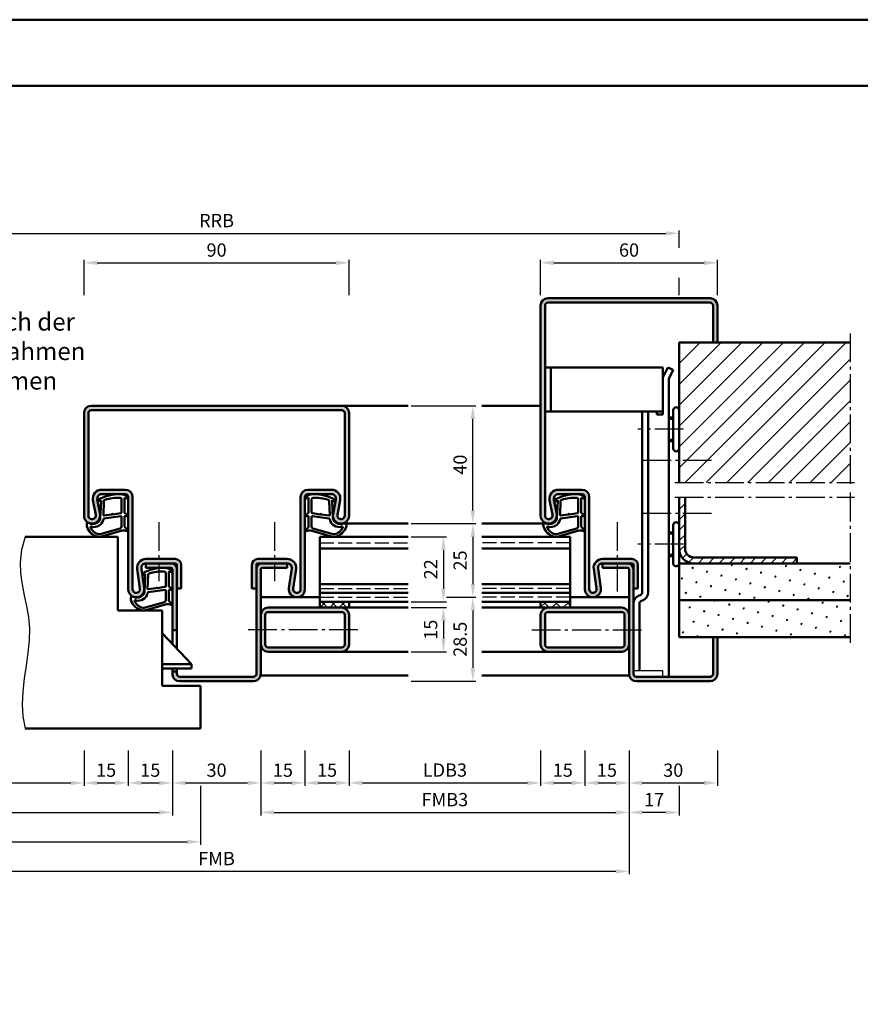
# Model space of a CAD drawing. Units: millimetres. Extents: x 0 to 7560, y -26 to 668.
# Drawn here: x 4010 to 4296, y 334 to 668 of the extents above; entities that cross this region are included whole.
import ezdxf

# ---------------------------------------------------------------- set-up
doc = ezdxf.new("R2010")
doc.units = ezdxf.units.MM
doc.linetypes.add('AM_DIN_F_W050', pattern=[6.25, 4.75, -1.5])
doc.linetypes.add('AM_DIN_G_W050', pattern=[13.75, 9.75, -1.5, 1, -1.5])
for name, color, linetype, lineweight in [('AM_0', 7, 'Continuous', 50), ('AM_1', 14, 'Continuous', 50), ('AM_3', 6, 'AM_DIN_F_W050', 25), ('AM_4', 3, 'Continuous', 25), ('AM_5', 3, 'Continuous', 25), ('AM_6', 2, 'Continuous', 35), ('AM_7', 4, 'AM_DIN_G_W050', 25), ('AM_8', 1, 'Continuous', 25), ('AM_BOR', 7, 'Continuous', 50)]:
    doc.layers.add(name, color=color, linetype=linetype, lineweight=lineweight)
doc.layers.add('AM_12', color=7, linetype='Continuous', lineweight=50, plot=False)
doc.styles.get("Standard").update_dxf_attribs({"font": 'ISOCP.SHX'})
doc.dimstyles.new('AM_DIN$0', dxfattribs={"dimtxt": 4.5, "dimasz": 4.5, "dimexe": 1, "dimexo": 1, "dimgap": 1.5, "dimtad": 1, "dimdsep": 46, "dimtxsty": 'Standard', "dimcen": 0, "dimclrd": 256, "dimclre": 256, "dimclrt": 2, "dimazin": 2, "dimtp": 0.1, "dimtm": 0.1, "dimtfac": 0.71, "dimtmove": 0, "dimatfit": 3, "dimfxl": 0, "dimlwd": -1, "dimlwe": -1, "dimarcsym": 0})
pattern_1 = [(45, (-119.0536, 1020.9957), (-1.3148007, 4.906903), [0.635, -4.445]), (135, (-118.829, 1021.2202), (-4.9069032, 1.3148007), [0.3175, -8.481318]), (135, (-118.773, 1021.2763), (-4.9069032, 1.3148007), [0.254, -8.544818]), (135, (-118.8852, 1021.164), (-4.9069032, 1.3148007), [0.254, -8.544818]), (105, (-118.717, 1021.3324), (-4.906903, 1.3148008), [0.2032, -4.8768]), (165, (-118.9414, 1021.108), (-3.5921024, -3.5921024), [0.2032, -4.8768])]

# ---------------------------------------------------------------- blocks, each defined once
blk = doc.blocks.new('*D27')
at = {"layer": 'AM_5', "linetype": 'ByBlock'}
for p, q in [((4032, 574.75), (4032, 586.75)), ((4036.5, 585.75), (4117.5, 585.75)), ((4122, 574.75), (4122, 586.75))]:
    blk.add_line(p, q, dxfattribs=at)
at = {"layer": 'AM_5'}
for points in [[(4036.5, 586.5), (4036.5, 585), (4032, 585.75)], [(4117.5, 586.5), (4117.5, 585), (4122, 585.75)]]:
    blk.add_solid(points, dxfattribs=at)
at = {"layer": 'Defpoints', "color": 0}
for p in [(4122, 585.75), (4032, 573.75), (4122, 573.75)]:
    blk.add_point(p, dxfattribs=at)
at = {"layer": 'AM_5', "color": 2, "insert": (4077, 589.5), "char_height": 4.5, "attachment_point": 5}
blk.add_mtext('90', dxfattribs=at)
blk = doc.blocks.new('*D28')
at = {"layer": 'AM_5', "linetype": 'ByBlock'}
for p, q in [((4143, 492.75), (4155, 492.75)), ((4154, 488.25), (4154, 475.25)), ((4143, 470.75), (4155, 470.75))]:
    blk.add_line(p, q, dxfattribs=at)
at = {"layer": 'AM_5'}
for points in [[(4153.25, 488.25), (4154.75, 488.25), (4154, 492.75)], [(4153.25, 475.25), (4154.75, 475.25), (4154, 470.75)]]:
    blk.add_solid(points, dxfattribs=at)
at = {"layer": 'Defpoints', "color": 0}
for p in [(4142, 492.75), (4142, 470.75), (4154, 470.75)]:
    blk.add_point(p, dxfattribs=at)
at = {"layer": 'AM_5', "color": 2, "insert": (4150.25, 481.75), "char_height": 4.5, "attachment_point": 5, "rotation": 90}
blk.add_mtext('22', dxfattribs=at)
blk = doc.blocks.new('*D29')
at = {"layer": 'AM_5', "linetype": 'ByBlock'}
for p, q in [((4143, 497.25), (4165, 497.25)), ((4164, 492.75), (4164, 476.75)), ((4155, 472.25), (4165, 472.25))]:
    blk.add_line(p, q, dxfattribs=at)
at = {"layer": 'AM_5'}
for points in [[(4163.25, 492.75), (4164.75, 492.75), (4164, 497.25)], [(4163.25, 476.75), (4164.75, 476.75), (4164, 472.25)]]:
    blk.add_solid(points, dxfattribs=at)
at = {"layer": 'Defpoints', "color": 0}
for p in [(4142, 497.25), (4154, 472.25), (4164, 472.25)]:
    blk.add_point(p, dxfattribs=at)
at = {"layer": 'AM_5', "color": 2, "insert": (4160.25, 484.75), "char_height": 4.5, "attachment_point": 5, "rotation": 90}
blk.add_mtext('25', dxfattribs=at)
blk = doc.blocks.new('*D30')
at = {"layer": 'AM_5', "linetype": 'ByBlock'}
for p, q in [((4143, 537.25), (4165, 537.25)), ((4164, 501.75), (4164, 532.75)), ((4143, 497.25), (4165, 497.25))]:
    blk.add_line(p, q, dxfattribs=at)
at = {"layer": 'AM_5'}
for points in [[(4163.25, 532.75), (4164.75, 532.75), (4164, 537.25)], [(4163.25, 501.75), (4164.75, 501.75), (4164, 497.25)]]:
    blk.add_solid(points, dxfattribs=at)
at = {"layer": 'Defpoints', "color": 0}
for p in [(4142, 537.25), (4164, 537.25), (4142, 497.25)]:
    blk.add_point(p, dxfattribs=at)
at = {"layer": 'AM_5', "color": 2, "insert": (4160.25, 517.25), "char_height": 4.5, "attachment_point": 5, "rotation": 90}
blk.add_mtext('40', dxfattribs=at)
blk = doc.blocks.new('*D47')
at = {"layer": 'AM_5', "linetype": 'ByBlock'}
for p, q in [((4155, 472.25), (4165, 472.25)), ((4164, 467.75), (4164, 448.25)), ((4143, 443.75), (4165, 443.75))]:
    blk.add_line(p, q, dxfattribs=at)
at = {"layer": 'AM_5'}
for points in [[(4163.25, 467.75), (4164.75, 467.75), (4164, 472.25)], [(4163.25, 448.25), (4164.75, 448.25), (4164, 443.75)]]:
    blk.add_solid(points, dxfattribs=at)
at = {"layer": 'Defpoints', "color": 0}
for p in [(4154, 472.25), (4142, 443.75), (4164, 443.75)]:
    blk.add_point(p, dxfattribs=at)
at = {"layer": 'AM_5', "color": 2, "insert": (4160.25, 458), "char_height": 4.5, "attachment_point": 5, "rotation": 90}
blk.add_mtext('28.5', dxfattribs=at)
blk = doc.blocks.new('DIN_A3_BOS')
at = {"layer": 'AM_12'}
blk.add_lwpolyline([(0, 0), (420, 0), (420, 297), (0, 297)], close=True, dxfattribs=at)
at = {"layer": 'AM_BOR'}
blk.add_lwpolyline([(20, 10), (410, 10), (410, 287), (20, 287)], close=True, dxfattribs=at)
blk = doc.blocks.new('*D11')
at = {"layer": 'AM_5', "linetype": 'ByBlock'}
for p, q in [((4143, 468.75), (4155, 468.75)), ((4154, 464.25), (4154, 458.25)), ((4143, 453.75), (4155, 453.75))]:
    blk.add_line(p, q, dxfattribs=at)
at = {"layer": 'AM_5'}
for points in [[(4153.25, 464.25), (4154.75, 464.25), (4154, 468.75)], [(4153.25, 458.25), (4154.75, 458.25), (4154, 453.75)]]:
    blk.add_solid(points, dxfattribs=at)
at = {"layer": 'Defpoints', "color": 0}
for p in [(4142, 468.75), (4142, 453.75), (4154, 453.75)]:
    blk.add_point(p, dxfattribs=at)
at = {"layer": 'AM_5', "color": 2, "insert": (4150.25, 461.25), "char_height": 4.5, "attachment_point": 5, "rotation": 90}
blk.add_mtext('15', dxfattribs=at)
blk = doc.blocks.new('*D85')
at = {"layer": 'AM_5', "linetype": 'ByBlock'}
for p, q in [((3967, 420.25), (3967, 408.25)), ((4032, 420.25), (4032, 408.25)), ((3971.5, 409.25), (4027.5, 409.25))]:
    blk.add_line(p, q, dxfattribs=at)
at = {"layer": 'AM_5'}
for points in [[(3971.5, 410), (3971.5, 408.5), (3967, 409.25)], [(4027.5, 410), (4027.5, 408.5), (4032, 409.25)]]:
    blk.add_solid(points, dxfattribs=at)
at = {"layer": 'Defpoints', "color": 0}
for p in [(3967, 421.25), (4032, 421.25), (4032, 409.25)]:
    blk.add_point(p, dxfattribs=at)
at = {"layer": 'AM_5', "color": 2, "insert": (3999.5, 413.03), "char_height": 4.5, "attachment_point": 5}
blk.add_mtext('LDB2', dxfattribs=at)
blk = doc.blocks.new('*D86')
at = {"layer": 'AM_5', "linetype": 'ByBlock'}
for p, q in [((4032, 420.25), (4032, 408.25)), ((4047, 420.25), (4047, 408.25)), ((4036.5, 409.25), (4042.5, 409.25))]:
    blk.add_line(p, q, dxfattribs=at)
at = {"layer": 'AM_5'}
for points in [[(4036.5, 410), (4036.5, 408.5), (4032, 409.25)], [(4042.5, 410), (4042.5, 408.5), (4047, 409.25)]]:
    blk.add_solid(points, dxfattribs=at)
at = {"layer": 'Defpoints', "color": 0}
for p in [(4032, 421.25), (4047, 421.25), (4047, 409.25)]:
    blk.add_point(p, dxfattribs=at)
at = {"layer": 'AM_5', "color": 2, "insert": (4039.5, 413), "char_height": 4.5, "attachment_point": 5}
blk.add_mtext('15', dxfattribs=at)
blk = doc.blocks.new('*D87')
at = {"layer": 'AM_5', "linetype": 'ByBlock'}
for p, q in [((4047, 420.25), (4047, 408.25)), ((4062, 420.25), (4062, 408.25)), ((4051.5, 409.25), (4057.5, 409.25))]:
    blk.add_line(p, q, dxfattribs=at)
at = {"layer": 'AM_5'}
for points in [[(4051.5, 410), (4051.5, 408.5), (4047, 409.25)], [(4057.5, 410), (4057.5, 408.5), (4062, 409.25)]]:
    blk.add_solid(points, dxfattribs=at)
at = {"layer": 'Defpoints', "color": 0}
for p in [(4047, 421.25), (4062, 421.25), (4062, 409.25)]:
    blk.add_point(p, dxfattribs=at)
at = {"layer": 'AM_5', "color": 2, "insert": (4054.5, 413), "char_height": 4.5, "attachment_point": 5}
blk.add_mtext('15', dxfattribs=at)
blk = doc.blocks.new('*D88')
at = {"layer": 'AM_5', "linetype": 'ByBlock'}
for p, q in [((4062, 420.25), (4062, 408.25)), ((4092, 420.25), (4092, 408.25)), ((4066.5, 409.25), (4087.5, 409.25))]:
    blk.add_line(p, q, dxfattribs=at)
at = {"layer": 'AM_5'}
for points in [[(4066.5, 410), (4066.5, 408.5), (4062, 409.25)], [(4087.5, 410), (4087.5, 408.5), (4092, 409.25)]]:
    blk.add_solid(points, dxfattribs=at)
at = {"layer": 'Defpoints', "color": 0}
for p in [(4062, 421.25), (4092, 421.25), (4092, 409.25)]:
    blk.add_point(p, dxfattribs=at)
at = {"layer": 'AM_5', "color": 2, "insert": (4077, 413), "char_height": 4.5, "attachment_point": 5}
blk.add_mtext('30', dxfattribs=at)
blk = doc.blocks.new('*D89')
at = {"layer": 'AM_5', "linetype": 'ByBlock'}
for p, q in [((4092, 420.25), (4092, 408.25)), ((4107, 420.25), (4107, 408.25)), ((4096.5, 409.25), (4102.5, 409.25))]:
    blk.add_line(p, q, dxfattribs=at)
at = {"layer": 'AM_5'}
for points in [[(4096.5, 410), (4096.5, 408.5), (4092, 409.25)], [(4102.5, 410), (4102.5, 408.5), (4107, 409.25)]]:
    blk.add_solid(points, dxfattribs=at)
at = {"layer": 'Defpoints', "color": 0}
for p in [(4092, 421.25), (4107, 421.25), (4107, 409.25)]:
    blk.add_point(p, dxfattribs=at)
at = {"layer": 'AM_5', "color": 2, "insert": (4099.5, 413), "char_height": 4.5, "attachment_point": 5}
blk.add_mtext('15', dxfattribs=at)
blk = doc.blocks.new('*D90')
at = {"layer": 'AM_5', "linetype": 'ByBlock'}
for p, q in [((4107, 420.25), (4107, 408.25)), ((4122, 420.25), (4122, 408.25)), ((4111.5, 409.25), (4117.5, 409.25))]:
    blk.add_line(p, q, dxfattribs=at)
at = {"layer": 'AM_5'}
for points in [[(4111.5, 410), (4111.5, 408.5), (4107, 409.25)], [(4117.5, 410), (4117.5, 408.5), (4122, 409.25)]]:
    blk.add_solid(points, dxfattribs=at)
at = {"layer": 'Defpoints', "color": 0}
for p in [(4107, 421.25), (4122, 421.25), (4122, 409.25)]:
    blk.add_point(p, dxfattribs=at)
at = {"layer": 'AM_5', "color": 2, "insert": (4114.5, 413), "char_height": 4.5, "attachment_point": 5}
blk.add_mtext('15', dxfattribs=at)
blk = doc.blocks.new('*D91')
at = {"layer": 'AM_5', "linetype": 'ByBlock'}
for p, q in [((4122, 420.25), (4122, 408.25)), ((4187, 420.25), (4187, 408.25)), ((4126.5, 409.25), (4182.5, 409.25))]:
    blk.add_line(p, q, dxfattribs=at)
at = {"layer": 'AM_5'}
for points in [[(4126.5, 410), (4126.5, 408.5), (4122, 409.25)], [(4182.5, 410), (4182.5, 408.5), (4187, 409.25)]]:
    blk.add_solid(points, dxfattribs=at)
at = {"layer": 'Defpoints', "color": 0}
for p in [(4122, 421.25), (4187, 421.25), (4187, 409.25)]:
    blk.add_point(p, dxfattribs=at)
at = {"layer": 'AM_5', "color": 2, "insert": (4154.5, 413.03), "char_height": 4.5, "attachment_point": 5}
blk.add_mtext('LDB3', dxfattribs=at)
blk = doc.blocks.new('*D92')
at = {"layer": 'AM_5', "linetype": 'ByBlock'}
for p, q in [((4187, 420.25), (4187, 408.25)), ((4202, 420.25), (4202, 408.25)), ((4191.5, 409.25), (4197.5, 409.25))]:
    blk.add_line(p, q, dxfattribs=at)
at = {"layer": 'AM_5'}
for points in [[(4191.5, 410), (4191.5, 408.5), (4187, 409.25)], [(4197.5, 410), (4197.5, 408.5), (4202, 409.25)]]:
    blk.add_solid(points, dxfattribs=at)
at = {"layer": 'Defpoints', "color": 0}
for p in [(4187, 421.25), (4202, 421.25), (4202, 409.25)]:
    blk.add_point(p, dxfattribs=at)
at = {"layer": 'AM_5', "color": 2, "insert": (4194.5, 413), "char_height": 4.5, "attachment_point": 5}
blk.add_mtext('15', dxfattribs=at)
blk = doc.blocks.new('*D93')
at = {"layer": 'AM_5', "linetype": 'ByBlock'}
for p, q in [((4202, 420.25), (4202, 408.25)), ((4217, 420.25), (4217, 408.25)), ((4206.5, 409.25), (4212.5, 409.25))]:
    blk.add_line(p, q, dxfattribs=at)
at = {"layer": 'AM_5'}
for points in [[(4206.5, 410), (4206.5, 408.5), (4202, 409.25)], [(4212.5, 410), (4212.5, 408.5), (4217, 409.25)]]:
    blk.add_solid(points, dxfattribs=at)
at = {"layer": 'Defpoints', "color": 0}
for p in [(4202, 421.25), (4217, 421.25), (4217, 409.25)]:
    blk.add_point(p, dxfattribs=at)
at = {"layer": 'AM_5', "color": 2, "insert": (4209.5, 413), "char_height": 4.5, "attachment_point": 5}
blk.add_mtext('15', dxfattribs=at)
blk = doc.blocks.new('*D94')
at = {"layer": 'AM_5', "linetype": 'ByBlock'}
for p, q in [((4217, 420.25), (4217, 408.25)), ((4247, 420.25), (4247, 408.25)), ((4221.5, 409.25), (4242.5, 409.25))]:
    blk.add_line(p, q, dxfattribs=at)
at = {"layer": 'AM_5'}
for points in [[(4221.5, 410), (4221.5, 408.5), (4217, 409.25)], [(4242.5, 410), (4242.5, 408.5), (4247, 409.25)]]:
    blk.add_solid(points, dxfattribs=at)
at = {"layer": 'Defpoints', "color": 0}
for p in [(4217, 421.25), (4247, 421.25), (4247, 409.25)]:
    blk.add_point(p, dxfattribs=at)
at = {"layer": 'AM_5', "color": 2, "insert": (4232, 413), "char_height": 4.5, "attachment_point": 5}
blk.add_mtext('30', dxfattribs=at)
blk = doc.blocks.new('*D95')
at = {"layer": 'AM_5', "linetype": 'ByBlock'}
for p, q in [((3937, 420.25), (3937, 398.25)), ((4062, 420.25), (4062, 398.25)), ((3941.5, 399.25), (4057.5, 399.25))]:
    blk.add_line(p, q, dxfattribs=at)
at = {"layer": 'AM_5'}
for points in [[(3941.5, 400), (3941.5, 398.5), (3937, 399.25)], [(4057.5, 400), (4057.5, 398.5), (4062, 399.25)]]:
    blk.add_solid(points, dxfattribs=at)
at = {"layer": 'Defpoints', "color": 0}
for p in [(3937, 421.25), (4062, 421.25), (4062, 399.25)]:
    blk.add_point(p, dxfattribs=at)
at = {"layer": 'AM_5', "color": 2, "insert": (3999.5, 403), "char_height": 4.5, "attachment_point": 5}
blk.add_mtext('FMB2', dxfattribs=at)
blk = doc.blocks.new('*D96')
at = {"layer": 'AM_5', "linetype": 'ByBlock'}
for p, q in [((4092, 420.25), (4092, 398.25)), ((4217, 420.25), (4217, 398.25)), ((4096.5, 399.25), (4212.5, 399.25))]:
    blk.add_line(p, q, dxfattribs=at)
at = {"layer": 'AM_5'}
for points in [[(4096.5, 400), (4096.5, 398.5), (4092, 399.25)], [(4212.5, 400), (4212.5, 398.5), (4217, 399.25)]]:
    blk.add_solid(points, dxfattribs=at)
at = {"layer": 'Defpoints', "color": 0}
for p in [(4092, 421.25), (4217, 421.25), (4217, 399.25)]:
    blk.add_point(p, dxfattribs=at)
at = {"layer": 'AM_5', "color": 2, "insert": (4154.5, 403), "char_height": 4.5, "attachment_point": 5}
blk.add_mtext('FMB3', dxfattribs=at)
blk = doc.blocks.new('*D97')
at = {"layer": 'AM_5', "linetype": 'ByBlock'}
for p, q in [((4071.5, 408.25), (4071.5, 388.25)), ((3927.5, 398.25), (3927.5, 388.25)), ((3932, 389.25), (4067, 389.25))]:
    blk.add_line(p, q, dxfattribs=at)
at = {"layer": 'AM_5'}
for points in [[(3932, 390), (3932, 388.5), (3927.5, 389.25)], [(4067, 390), (4067, 388.5), (4071.5, 389.25)]]:
    blk.add_solid(points, dxfattribs=at)
at = {"layer": 'Defpoints', "color": 0}
for p in [(4071.5, 409.25), (3927.5, 399.25), (4071.5, 389.25)]:
    blk.add_point(p, dxfattribs=at)
at = {"layer": 'AM_5', "color": 2, "insert": (3999.5, 393), "char_height": 4.5, "attachment_point": 5}
blk.add_mtext('TAB', dxfattribs=at)
blk = doc.blocks.new('*D98')
at = {"layer": 'AM_5', "linetype": 'ByBlock'}
for p, q in [((4217, 420.25), (4217, 378.25)), ((3937, 388.25), (3937, 378.25)), ((3941.5, 379.25), (4212.5, 379.25))]:
    blk.add_line(p, q, dxfattribs=at)
at = {"layer": 'AM_5'}
for points in [[(3941.5, 380), (3941.5, 378.5), (3937, 379.25)], [(4212.5, 380), (4212.5, 378.5), (4217, 379.25)]]:
    blk.add_solid(points, dxfattribs=at)
at = {"layer": 'Defpoints', "color": 0}
for p in [(4217, 421.25), (3937, 389.25), (4217, 379.25)]:
    blk.add_point(p, dxfattribs=at)
at = {"layer": 'AM_5', "color": 2, "insert": (4077, 383), "char_height": 4.5, "attachment_point": 5}
blk.add_mtext('FMB', dxfattribs=at)
blk = doc.blocks.new('*D204')
at = {"layer": 'AM_5', "linetype": 'ByBlock'}
for p, q in [((3920, 588.19), (3920, 596.75)), ((3924.5, 595.75), (4229.5, 595.75)), ((4234, 590.81), (4234, 596.75)), ((3920, 574.75), (3920, 582.22)), ((4234, 574.75), (4234, 580.69))]:
    blk.add_line(p, q, dxfattribs=at)
at = {"layer": 'AM_5'}
for points in [[(3924.5, 596.5), (3924.5, 595), (3920, 595.75)], [(4229.5, 596.5), (4229.5, 595), (4234, 595.75)]]:
    blk.add_solid(points, dxfattribs=at)
at = {"layer": 'Defpoints', "color": 0}
for p in [(4234, 595.75), (3920, 573.75), (4234, 573.75)]:
    blk.add_point(p, dxfattribs=at)
at = {"layer": 'AM_5', "color": 2, "insert": (4077, 599.5), "char_height": 4.5, "attachment_point": 5}
blk.add_mtext('RRB', dxfattribs=at)
blk = doc.blocks.new('*D207')
at = {"layer": 'AM_5', "linetype": 'ByBlock'}
for p, q in [((4187, 574.75), (4187, 586.75)), ((4191.5, 585.75), (4242.5, 585.75)), ((4247, 574.75), (4247, 586.75))]:
    blk.add_line(p, q, dxfattribs=at)
at = {"layer": 'AM_5'}
for points in [[(4191.5, 586.5), (4191.5, 585), (4187, 585.75)], [(4242.5, 586.5), (4242.5, 585), (4247, 585.75)]]:
    blk.add_solid(points, dxfattribs=at)
at = {"layer": 'Defpoints', "color": 0}
for p in [(4247, 585.75), (4187, 573.75), (4247, 573.75)]:
    blk.add_point(p, dxfattribs=at)
at = {"layer": 'AM_5', "color": 2, "insert": (4217, 589.5), "char_height": 4.5, "attachment_point": 5}
blk.add_mtext('60', dxfattribs=at)
blk = doc.blocks.new('*D208')
at = {"layer": 'AM_5', "linetype": 'ByBlock'}
for p, q in [((4217, 420.25), (4217, 398.25)), ((4234, 408.25), (4234, 398.25)), ((4229.5, 399.25), (4221.5, 399.25))]:
    blk.add_line(p, q, dxfattribs=at)
at = {"layer": 'AM_5'}
for points in [[(4221.5, 400), (4221.5, 398.5), (4217, 399.25)], [(4229.5, 400), (4229.5, 398.5), (4234, 399.25)]]:
    blk.add_solid(points, dxfattribs=at)
at = {"layer": 'Defpoints', "color": 0}
for p in [(4217, 421.25), (4234, 409.25), (4217, 399.25)]:
    blk.add_point(p, dxfattribs=at)
at = {"layer": 'AM_5', "color": 2, "insert": (4225.5, 403), "char_height": 4.5, "attachment_point": 5}
blk.add_mtext('17', dxfattribs=at)

msp = doc.modelspace()

# ---------------------------------------------------------------- hatches: boundary and pattern name
at = {"layer": 'AM_8'}
h = msp.add_hatch(color=256, dxfattribs=at)
h.dxf.hatch_style = 1
h.paths.add_polyline_path([(4188.5, 571.25, -0.4142136), (4189.5, 572.25), (4244.5, 572.25, -0.4142136), (4245.5, 571.25), (4245.5, 558.75), (4247, 558.75), (4247, 571.25, 0.4142136), (4244.5, 573.75), (4189.5, 573.75, 0.4142136), (4187, 571.25), (4187, 500, 1.0968549), (4192.453, 500.505), (4191.525, 505.475, -0.4693847), (4193, 507.25), (4201, 507.25, -0.4142136), (4202, 506.25), (4202, 475, 1.0753541), (4207.471, 475.398), (4206.501, 482.033, -0.4574018), (4207.985, 483.75), (4218, 483.75, -0.4142136), (4218.5, 483.25), (4218.5, 475.25), (4220, 475.25), (4220, 483.25, 0.4142136), (4218, 485.25), (4207.985, 485.25, 0.4574018), (4205.017, 481.816), (4205.987, 475.181, -1.0753541), (4203.5, 475), (4203.5, 506.25, 0.4142136), (4201, 508.75), (4193, 508.75, 0.4693847), (4190.051, 505.199), (4190.979, 500.229, -1.0968549), (4188.5, 500)])
h = msp.add_hatch(dxfattribs=at)
h.set_pattern_fill('_U', color=256, scale=5, angle=45, pattern_type=0)
h.set_pattern_definition([(45, (-119.0536, 1020.9957), (-3.535534, 3.535534), [])])
h.paths.add_polyline_path([(4292, 558.75), (4234, 558.75), (4234, 511.25), (4292, 511.25)])
h = msp.add_hatch(color=256, dxfattribs=at)
h.dxf.hatch_style = 1
h.paths.add_polyline_path([(4063, 485.25), (4052.985, 485.25, 0.4574018), (4050.017, 481.816), (4050.987, 475.181, -1.0753541), (4048.5, 475), (4048.5, 506.25, 0.4142136), (4046, 508.75), (4038, 508.75, 0.4693847), (4035.051, 505.199), (4035.979, 500.229, -1.0968549), (4033.5, 500), (4033.5, 534.75, -0.4142136), (4034.5, 535.75), (4119.5, 535.75, -0.4142136), (4120.5, 534.75), (4120.5, 500, -1.0968549), (4118.021, 500.229), (4118.949, 505.199, 0.4693847), (4116, 508.75), (4108, 508.75, 0.4142136), (4105.5, 506.25), (4105.5, 475, -1.0753541), (4103.013, 475.181), (4103.983, 481.816, 0.4574018), (4101.015, 485.25), (4091, 485.25, 0.4142136), (4089, 483.25), (4089, 475.25), (4090.5, 475.25), (4090.5, 483.25, -0.4142136), (4091, 483.75), (4101.015, 483.75, -0.4574018), (4102.499, 482.033), (4101.529, 475.398, 1.0753541), (4107, 475), (4107, 506.25, -0.4142136), (4108, 507.25), (4116, 507.25, -0.4693847), (4117.475, 505.475), (4116.547, 500.505, 1.0968549), (4122, 500), (4122, 534.75, 0.4142136), (4119.5, 537.25), (4119.25, 537.25), (4034.5, 537.25, 0.4142136), (4032, 534.75), (4032, 500, 1.0968549), (4037.453, 500.505), (4036.525, 505.475, -0.4693847), (4038, 507.25), (4046, 507.25, -0.4142136), (4047, 506.25), (4047, 475, 1.0753541), (4052.471, 475.398), (4051.501, 482.033, -0.4574018), (4052.985, 483.75), (4063, 483.75, -0.4142136), (4063.5, 483.25), (4063.5, 475.25), (4065, 475.25), (4065, 483.25, 0.4142136)])
h = msp.add_hatch(dxfattribs=at)
h.set_pattern_fill('_U', color=256, scale=2.5, angle=45, pattern_type=0)
h.set_pattern_definition([(45, (-119.0536, 1020.9957), (-1.767767, 1.767767), [])])
h.paths.add_polyline_path([(4274, 485.75), (4239, 485.75, -0.4142136), (4236, 488.75), (4236, 506.25), (4234, 506.25), (4234, 488.75, 0.4142136), (4239, 483.75), (4274, 483.75)])
h = msp.add_hatch(color=256, dxfattribs=at)
h.dxf.hatch_style = 1
h.paths.add_polyline_path([(4061.5, 483.75), (4053, 483.75), (4053, 482.25), (4061.5, 482.25, -0.4142136), (4062, 481.75), (4062, 461.05), (4063.5, 461.05), (4063.5, 481.75, 0.4142136)])
h = msp.add_hatch(color=256, dxfattribs=at)
h.dxf.hatch_style = 1
h.paths.add_polyline_path([(4101, 483.75), (4092.5, 483.75, 0.4142136), (4090.5, 481.75), (4090.5, 475.25), (4090.5, 446.25, -0.4142136), (4089.5, 445.25), (4064.5, 445.25, -0.4142136), (4063.5, 446.25), (4063.5, 447.05), (4062, 447.05), (4062, 446.25, 0.4142136), (4064.5, 443.75), (4089.5, 443.75, 0.4142136), (4092, 446.25), (4092, 481.75, -0.4142136), (4092.5, 482.25), (4101, 482.25)])
h = msp.add_hatch(color=256, dxfattribs=at)
h.dxf.hatch_style = 1
h.paths.add_polyline_path([(4216.5, 483.75), (4208, 483.75), (4208, 482.25), (4216.5, 482.25, -0.4142136), (4217, 481.75), (4217, 446.25, 0.4142136), (4219.5, 443.75), (4244.5, 443.75, 0.4142136), (4247, 446.25), (4247, 458.75), (4245.5, 458.75), (4245.5, 446.25, -0.4142136), (4244.5, 445.25), (4219.5, 445.25, -0.4142136), (4218.5, 446.25), (4218.5, 481.75, 0.4142136)])
h = msp.add_hatch(dxfattribs=at)
h.set_pattern_fill('SWAMP', color=256, scale=0.2, angle=45)
h.set_pattern_definition(pattern_1)
h.paths.add_polyline_path([(4292, 483.75), (4234, 483.75), (4234, 471.25), (4292, 471.25)])
h = msp.add_hatch(dxfattribs=at)
h.set_pattern_fill('SWAMP', color=256, scale=0.2, angle=45)
h.set_pattern_definition(pattern_1)
h.paths.add_polyline_path([(4292, 471.25), (4234, 471.25), (4234, 458.75), (4292, 458.75)])
h = msp.add_hatch(color=256, dxfattribs=at)
h.dxf.hatch_style = 1
h.paths.add_polyline_path([(4119.5, 468.75), (4094.5, 468.75, 0.4142136), (4092, 466.25), (4092, 456.25, 0.4142136), (4094.5, 453.75), (4119.5, 453.75, 0.4142136), (4122, 456.25), (4122, 466.25, 0.4142136)])
h.paths.add_polyline_path([(4119.5, 467.25, -0.4142136), (4120.5, 466.25), (4120.5, 456.25, -0.4142136), (4119.5, 455.25), (4094.5, 455.25, -0.4142136), (4093.5, 456.25), (4093.5, 466.25, -0.4142136), (4094.5, 467.25)], flags=16)
h = msp.add_hatch(dxfattribs=at)
h.set_pattern_fill('_U', color=256, scale=2.3, angle=-45, style=0, double=1, pattern_type=0)
h.set_pattern_definition([(315, (3780, 0), (1.626346, 1.626346), []), (45, (3780, 0), (-1.626346, 1.626346), [])])
h.paths.add_polyline_path([(4122, 470.75), (4112, 470.75), (4112, 468.75), (4122, 468.75)])
h = msp.add_hatch(dxfattribs=at)
h.set_pattern_fill('_U', color=256, scale=2.76, angle=-45, style=0, double=1, pattern_type=0)
h.set_pattern_definition([(315, (1996.736, -7.875), (1.9516147, 1.9516147), []), (45, (1996.736, -7.875), (-1.9516147, 1.9516147), [])])
h.paths.add_polyline_path([(4187, 470.75), (4197, 470.75), (4197, 468.75), (4187, 468.75)])
h = msp.add_hatch(color=256, dxfattribs=at)
h.dxf.hatch_style = 1
h.paths.add_polyline_path([(4214.5, 468.75), (4189.5, 468.75, 0.4142136), (4187, 466.25), (4187, 456.25, 0.4142136), (4189.5, 453.75), (4214.5, 453.75, 0.4142136), (4217, 456.25), (4217, 466.25, 0.4142136)])
h.paths.add_polyline_path([(4214.5, 467.25, -0.4142136), (4215.5, 466.25), (4215.5, 456.25, -0.4142136), (4214.5, 455.25), (4189.5, 455.25, -0.4142136), (4188.5, 456.25), (4188.5, 466.25, -0.4142136), (4189.5, 467.25)], flags=16)

# ---------------------------------------------------------------- linework, layer by layer
for p, q in [((4228.5, 447.25), (4218.5, 447.25)), ((4228.5, 445.25), (4228.5, 447.25))]:
    msp.add_line(p, q)
at = {"layer": 'AM_0'}
for p, q in [((4244.5, 573.75), (4189.5, 573.75)), ((4244.5, 572.25), (4189.5, 572.25)), ((4187, 500), (4187, 571.25)), ((4188.5, 571.25), (4188.5, 500)), ((4245.5, 558.75), (4245.5, 571.25)), ((4247, 558.75), (4247, 571.25)), ((4234, 558.75), (4292, 558.75)), ((4234, 558.75), (4234, 511.25)), ((4228.5, 550.25), (4188.5, 550.25)), ((4190.5, 535.25), (4190.5, 550.25)), ((4228.5, 534.25), (4228.5, 550.25)), ((4230.121, 550.25), (4228.5, 546.83)), ((4231.928, 549.393), (4230.121, 550.25)), ((4231.928, 549.393), (4230.5, 546.38)), ((4230.5, 546.38), (4230.5, 445.25)), ((4032, 500), (4032, 534.75)), ((4033.5, 500), (4033.5, 534.75)), ((4034.5, 537.25), (4119.5, 537.25)), ((4034.5, 535.75), (4119.5, 535.75)), ((4120.5, 500), (4120.5, 534.75)), ((4122, 500), (4122, 534.75)), ((4228.5, 535.25), (4188.5, 535.25)), ((4221.5, 473.95), (4221.5, 535.25)), ((4223.5, 535.25), (4223.5, 473.95)), ((4226.4, 534.25), (4226.4, 535.25)), ((4232, 522.75), (4232, 535.75)), ((4228.5, 534.25), (4226.4, 534.25)), ((4232, 533.25), (4230.5, 533.25)), ((4232, 525.25), (4230.5, 525.25)), ((4038, 508.75), (4046, 508.75)), ((4116, 508.75), (4108, 508.75)), ((4193, 508.75), (4201, 508.75)), ((4035.979, 500.229), (4035.051, 505.199)), ((4037.453, 500.505), (4036.525, 505.475)), ((4038, 507.25), (4046, 507.25)), ((4047, 506.25), (4047, 475)), ((4048.5, 506.25), (4048.5, 475)), ((4105.5, 506.25), (4105.5, 475)), ((4107, 506.25), (4107, 475)), ((4116, 507.25), (4108, 507.25)), ((4116.547, 500.505), (4117.475, 505.475)), ((4118.021, 500.229), (4118.949, 505.199)), ((4190.979, 500.229), (4190.051, 505.199)), ((4192.453, 500.505), (4191.525, 505.475)), ((4193, 507.25), (4201, 507.25)), ((4202, 506.25), (4202, 475)), ((4203.5, 506.25), (4203.5, 475)), ((4234, 506.25), (4234, 458.75)), ((4236, 488.75), (4236, 506.25)), ((4232, 483.75), (4232, 496.75)), ((4043.5, 492.75), (4012, 492.75)), ((4043.5, 492.75), (4043.5, 467.75)), ((4112, 468.75), (4112, 492.75)), ((4112, 492.75), (4142, 492.75)), ((4197, 492.75), (4167, 492.75)), ((4197, 468.75), (4197, 492.75)), ((4232, 494.25), (4230.5, 494.25)), ((4112, 488.75), (4142, 488.75)), ((4197, 488.75), (4167, 488.75)), ((4052.985, 485.25), (4063, 485.25)), ((4101.015, 485.25), (4091, 485.25)), ((4207.985, 485.25), (4218, 485.25)), ((4232, 486.25), (4230.5, 486.25)), ((4239, 485.75), (4274, 485.75)), ((4274, 483.75), (4274, 485.75)), ((4050.017, 481.816), (4050.987, 475.181)), ((4051.501, 482.033), (4052.471, 475.398)), ((4052.985, 483.75), (4063, 483.75)), ((4053, 483.75), (4053, 482.25)), ((4061.5, 482.25), (4053, 482.25)), ((4062, 456.375), (4062, 481.75)), ((4063.5, 454.8), (4063.5, 483.25)), ((4065, 483.25), (4065, 475.25)), ((4089, 483.25), (4089, 475.25)), ((4090.5, 446.25), (4090.5, 483.25)), ((4101.015, 483.75), (4091, 483.75)), ((4092, 446.25), (4092, 481.75)), ((4092.5, 482.25), (4101, 482.25)), ((4101, 483.75), (4101, 482.25)), ((4102.499, 482.033), (4101.529, 475.398)), ((4103.983, 481.816), (4103.013, 475.181)), ((4205.017, 481.816), (4205.987, 475.181)), ((4206.501, 482.033), (4207.471, 475.398)), ((4207.985, 483.75), (4218, 483.75)), ((4208, 483.75), (4208, 482.25)), ((4216.5, 482.25), (4208, 482.25)), ((4217, 446.25), (4217, 481.75)), ((4218.5, 446.25), (4218.5, 483.25)), ((4220, 483.25), (4220, 475.25)), ((4234, 483.75), (4292, 483.75)), ((4065, 475.25), (4063.5, 475.25)), ((4089, 475.25), (4090.5, 475.25)), ((4112, 476.75), (4142, 476.75)), ((4197, 476.75), (4167, 476.75)), ((4220, 475.25), (4218.5, 475.25)), ((4112, 473.75), (4142, 473.75)), ((4197, 473.75), (4167, 473.75)), ((4220.474, 472.877), (4220.842, 473.011)), ((4221.158, 470.997), (4221.526, 471.131)), ((4234, 471.25), (4292, 471.25)), ((4122, 468.75), (4094.5, 468.75)), ((4112, 470.75), (4142, 470.75)), ((4122, 470.75), (4122, 468.75)), ((4197, 470.75), (4167, 470.75)), ((4187, 470.75), (4187, 468.75)), ((4187, 468.75), (4214.5, 468.75)), ((4220.5, 470.057), (4220.5, 447.25)), ((4058.5, 467.75), (4043.5, 467.75)), ((4058.5, 467.75), (4058.5, 442.25)), ((4093.5, 456.25), (4093.5, 466.25)), ((4119.5, 467.25), (4094.5, 467.25)), ((4120.5, 466.25), (4120.5, 456.25)), ((4122, 466.25), (4122, 456.25)), ((4187, 466.25), (4187, 456.25)), ((4188.5, 466.25), (4188.5, 456.25)), ((4189.5, 467.25), (4214.5, 467.25)), ((4215.5, 456.25), (4215.5, 466.25)), ((4068.5, 449.55), (4058.5, 460.05)), ((4063.5, 461.05), (4062, 461.05)), ((4234, 458.75), (4292, 458.75)), ((4245.5, 458.75), (4245.5, 446.25)), ((4247, 458.75), (4247, 446.25)), ((4119.5, 455.25), (4094.5, 455.25)), ((4189.5, 455.25), (4214.5, 455.25)), ((4119.5, 453.75), (4094.5, 453.75)), ((4189.5, 453.75), (4214.5, 453.75)), ((4068.5, 449.55), (4058.5, 449.55)), ((4068.5, 448.05), (4058.5, 448.05)), ((4062, 448.05), (4062, 446.25)), ((4063.5, 446.25), (4063.5, 448.05)), ((4068.5, 448.05), (4068.5, 449.55)), ((4063.5, 447.05), (4062, 447.05)), ((4064.5, 445.25), (4089.5, 445.25)), ((4244.5, 445.25), (4219.5, 445.25)), ((4058.5, 442.25), (4071.5, 442.25)), ((4064.5, 443.75), (4089.5, 443.75)), ((4071.5, 442.25), (4071.5, 427.75)), ((4244.5, 443.75), (4219.5, 443.75)), ((4071.5, 427.75), (4012, 427.75))]:
    msp.add_line(p, q, dxfattribs=at)
for centre, radius, start, end in [((4189.5, 571.25), 2.5, 90, 180), ((4189.5, 571.25), 1, 90, 180), ((4244.5, 571.25), 2.5, 0, 90), ((4244.5, 571.25), 1, 0, 90), ((4034.5, 534.75), 2.5, 90, 180), ((4034.5, 534.75), 1, 90, 180), ((4119.5, 534.75), 2.5, 0, 90), ((4119.5, 534.75), 1, 0, 90), ((4233, 535.75), 1, 0, 180), ((4233, 522.75), 1, 180, 0), ((4038, 505.75), 3, 90, 190.57858), ((4046, 506.25), 2.5, 0, 90), ((4108, 506.25), 2.5, 90, 180), ((4116, 505.75), 3, 349.42142, 90), ((4193, 505.75), 3, 90, 190.57858), ((4201, 506.25), 2.5, 0, 90), ((4038, 505.75), 1.5, 90, 190.57858), ((4046, 506.25), 1, 0, 90), ((4108, 506.25), 1, 90, 180), ((4116, 505.75), 1.5, 349.42142, 90), ((4193, 505.75), 1.5, 90, 190.57858), ((4201, 506.25), 1, 0, 90), ((4034.75, 500), 2.75, 180, 10.57858), ((4034.75, 500), 1.25, 180, 10.57858), ((4119.25, 500), 2.75, 169.42142, 0), ((4119.25, 500), 1.25, 169.42142, 0), ((4189.75, 500), 2.75, 180, 10.57858), ((4189.75, 500), 1.25, 180, 10.57858), ((4233, 496.75), 1, 0, 180), ((4239, 488.75), 5, 180, 270), ((4239, 488.75), 3, 180, 270), ((4052.985, 482.25), 3, 90, 188.31776), ((4063, 483.25), 2, 0, 90), ((4091, 483.25), 2, 90, 180), ((4101.015, 482.25), 3, 351.68224, 90), ((4207.985, 482.25), 3, 90, 188.31776), ((4218, 483.25), 2, 0, 90), ((4052.985, 482.25), 1.5, 90, 188.31776), ((4061.5, 481.75), 2, 0, 90), ((4061.5, 481.75), 0.5, 0, 90), ((4063, 483.25), 0.5, 0, 90), ((4092.5, 481.75), 2, 90, 180), ((4091, 483.25), 0.5, 90, 180), ((4092.5, 481.75), 0.5, 90, 180), ((4101.015, 482.25), 1.5, 351.68224, 90), ((4207.985, 482.25), 1.5, 90, 188.31776), ((4216.5, 481.75), 2, 0, 90), ((4216.5, 481.75), 0.5, 0, 90), ((4218, 483.25), 0.5, 0, 90), ((4233, 483.75), 1, 180, 0), ((4049.75, 475), 2.75, 180, 8.31776), ((4049.75, 475), 1.25, 180, 8.31776), ((4104.25, 475), 2.75, 171.68224, 0), ((4104.25, 475), 1.25, 171.68224, 0), ((4204.75, 475), 2.75, 180, 8.31776), ((4204.75, 475), 1.25, 180, 8.31776), ((4221.5, 470.057), 3, 110, 180), ((4220.5, 473.95), 1, 290, 0), ((4220.5, 473.95), 3, 290, 0), ((4094.5, 466.25), 2.5, 90, 180), ((4119.5, 466.25), 2.5, 0, 90), ((4189.5, 466.25), 2.5, 90, 180), ((4214.5, 466.25), 2.5, 0, 90), ((4221.5, 470.057), 1, 110, 180), ((4094.5, 466.25), 1, 90, 180), ((4119.5, 466.25), 1, 0, 90), ((4189.5, 466.25), 1, 90, 180), ((4214.5, 466.25), 1, 0, 90), ((4094.5, 456.25), 2.5, 180, 270), ((4094.5, 456.25), 1, 180, 270), ((4119.5, 456.25), 1, 270, 0), ((4119.5, 456.25), 2.5, 270, 0), ((4189.5, 456.25), 2.5, 180, 270), ((4189.5, 456.25), 1, 180, 270), ((4214.5, 456.25), 2.5, 270, 0), ((4214.5, 456.25), 1, 270, 0), ((4064.5, 446.25), 2.5, 180, 270), ((4064.5, 446.25), 1, 180, 270), ((4089.5, 446.25), 2.5, 270, 0), ((4089.5, 446.25), 1, 270, 0), ((4219.5, 446.25), 2.5, 180, 270), ((4219.5, 446.25), 1, 180, 270), ((4244.5, 446.25), 2.5, 270, 0), ((4244.5, 446.25), 1, 270, 0)]:
    msp.add_arc(centre, radius, start, end, dxfattribs=at)
at = {"layer": 'AM_1'}
for p, q in [((4119.25, 537.25), (4142, 537.25)), ((4187, 537.25), (4167, 537.25)), ((4232, 532.85), (4230.5, 532.85)), ((4232, 525.65), (4230.5, 525.65)), ((4119.25, 497.25), (4142, 497.25)), ((4189.75, 497.25), (4167, 497.25)), ((4232, 493.85), (4230.5, 493.85)), ((4232, 486.65), (4230.5, 486.65)), ((4092, 472.25), (4112, 472.25)), ((4217, 472.25), (4197, 472.25)), ((4142, 468.75), (4122, 468.75)), ((4167, 468.75), (4187, 468.75)), ((4142, 453.75), (4119.5, 453.75)), ((4167, 453.75), (4189.5, 453.75)), ((4142, 445.75), (4091.949, 445.75)), ((4167, 445.75), (4217.051, 445.75))]:
    msp.add_line(p, q, dxfattribs=at)
for points in [[(4046.85, 506.3, -0.8225617), (4046.647, 505.748), (4045.797, 505.922), (4045.797, 500.955), (4046.919, 500.081, -0.7467354), (4046.824, 499.759), (4045.797, 499.744), (4045.797, 496.294, 0.2039215), (4045.951, 495.934), (4046.938, 494.988, -0.8105302), (4046.731, 494.656), (4046.632, 494.691, 0.1645), (4044.958, 494.88), (4037.652, 492.792, -0.0661149), (4036.805, 492.767, -0.2820378), (4032.943, 496.422, -0.1590275), (4033.041, 497.465, -0.3764163), (4033.282, 497.574), (4034.699, 497.095, 0.3762127), (4037.514, 498.89), (4037.794, 505.004), (4037.172, 504.828, -0.7987948), (4036.965, 505.435, -0.1245897), (4044.239, 507.243, -0.1623187)], [(4044.747, 505.505), (4044.747, 501.047, -0.3782425), (4044.485, 500.749), (4041.828, 500.379, -0.236068), (4041.743, 500.409), (4041.639, 500.517, 0.5), (4041.481, 500.497), (4041.406, 500.366, -0.236068), (4041.332, 500.317), (4038.77, 499.965, -0.4511235), (4038.601, 500.114), (4038.786, 504.869, -0.3316729), (4039.143, 505.348, -0.0849517), (4044.249, 506.005, -0.4135048)], [(4107.15, 506.3, 0.8225617), (4107.353, 505.748), (4108.203, 505.922), (4108.203, 500.955), (4107.081, 500.081, 0.7467354), (4107.176, 499.759), (4108.203, 499.744), (4108.203, 496.294, -0.2039215), (4108.049, 495.934), (4107.062, 494.988, 0.8105302), (4107.269, 494.656), (4107.368, 494.691, -0.1645), (4109.042, 494.88), (4116.348, 492.792, 0.0661149), (4117.195, 492.767, 0.2820378), (4121.057, 496.422, 0.1590275), (4120.959, 497.465, 0.3764163), (4120.718, 497.574), (4119.301, 497.095, -0.3762127), (4116.486, 498.89), (4116.206, 505.004), (4116.828, 504.828, 0.7987948), (4117.035, 505.435, 0.1245897), (4109.761, 507.243, 0.1623187)], [(4109.253, 505.505), (4109.253, 501.047, 0.3782425), (4109.515, 500.749), (4112.172, 500.379, 0.236068), (4112.257, 500.409), (4112.361, 500.517, -0.5), (4112.519, 500.497), (4112.594, 500.366, 0.236068), (4112.668, 500.317), (4115.23, 499.965, 0.4511235), (4115.399, 500.114), (4115.214, 504.869, 0.3316729), (4114.857, 505.348, 0.0849517), (4109.751, 506.005, 0.4135048)], [(4201.85, 506.3, -0.8225617), (4201.647, 505.748), (4200.797, 505.922), (4200.797, 500.955), (4201.919, 500.081, -0.7467354), (4201.824, 499.759), (4200.797, 499.744), (4200.797, 496.294, 0.2039215), (4200.951, 495.934), (4201.938, 494.988, -0.8105302), (4201.731, 494.656), (4201.632, 494.691, 0.1645), (4199.958, 494.88), (4192.652, 492.792, -0.0661149), (4191.805, 492.767, -0.2820378), (4187.943, 496.422, -0.1590275), (4188.041, 497.465, -0.3764163), (4188.282, 497.574), (4189.699, 497.095, 0.3762127), (4192.514, 498.89), (4192.794, 505.004), (4192.172, 504.828, -0.7987948), (4191.965, 505.435, -0.1245897), (4199.239, 507.243, -0.1623187)], [(4199.747, 505.505), (4199.747, 501.047, -0.3782425), (4199.485, 500.749), (4196.828, 500.379, -0.236068), (4196.743, 500.409), (4196.639, 500.517, 0.5), (4196.481, 500.497), (4196.406, 500.366, -0.236068), (4196.332, 500.317), (4193.77, 499.965, -0.4511235), (4193.601, 500.114), (4193.786, 504.869, -0.3316729), (4194.143, 505.348, -0.0849517), (4199.249, 506.005, -0.4135048)], [(4044.747, 499.52), (4044.747, 496.308, -0.3015522), (4044.289, 495.617), (4037.432, 493.669, -0.0278584), (4037.01, 493.644, -0.2581461), (4034.196, 495.999, -0.6319644), (4034.46, 496.233, 0.4552489), (4038.601, 498.757, -0.3823944), (4038.776, 498.958), (4044.495, 499.743, -0.4511235)], [(4109.253, 499.52), (4109.253, 496.308, 0.3015522), (4109.711, 495.617), (4116.568, 493.669, 0.0278584), (4116.99, 493.644, 0.2581461), (4119.804, 495.999, 0.6319644), (4119.54, 496.233, -0.4552489), (4115.399, 498.757, 0.3823944), (4115.224, 498.958), (4109.505, 499.743, 0.4511235)], [(4199.747, 499.52), (4199.747, 496.308, -0.3015522), (4199.289, 495.617), (4192.432, 493.669, -0.0278584), (4192.01, 493.644, -0.2581461), (4189.196, 495.999, -0.6319644), (4189.46, 496.233, 0.4552489), (4193.601, 498.757, -0.3823944), (4193.776, 498.958), (4199.495, 499.743, -0.4511235)], [(4061.85, 481.3, -0.8225617), (4061.647, 480.748), (4060.797, 480.922), (4060.797, 475.955), (4061.919, 475.081, -0.7467354), (4061.824, 474.759), (4060.797, 474.744), (4060.797, 471.294, 0.2039215), (4060.951, 470.934), (4061.938, 469.988, -0.8105302), (4061.731, 469.656), (4061.632, 469.691, 0.1645), (4059.958, 469.88), (4052.652, 467.792, -0.0661149), (4051.805, 467.767, -0.2820378), (4047.943, 471.422, -0.1590275), (4048.041, 472.465, -0.3764163), (4048.282, 472.574), (4049.699, 472.095, 0.3762127), (4052.514, 473.89), (4052.794, 480.004), (4052.172, 479.828, -0.7987948), (4051.965, 480.435, -0.1245897), (4059.239, 482.243, -0.1623187)], [(4059.747, 480.505), (4059.747, 476.047, -0.3782425), (4059.485, 475.749), (4056.828, 475.379, -0.236068), (4056.743, 475.409), (4056.639, 475.517, 0.5), (4056.481, 475.497), (4056.406, 475.366, -0.236068), (4056.332, 475.317), (4053.77, 474.965, -0.4511235), (4053.601, 475.114), (4053.786, 479.869, -0.3316729), (4054.143, 480.348, -0.0849517), (4059.249, 481.005, -0.4135048)], [(4059.747, 474.52), (4059.747, 471.308, -0.3015522), (4059.289, 470.617), (4052.432, 468.669, -0.0278584), (4052.01, 468.644, -0.2581461), (4049.196, 470.999, -0.6319644), (4049.46, 471.233, 0.4552489), (4053.601, 473.757, -0.3823944), (4053.776, 473.958), (4059.495, 474.743, -0.4511235)]]:
    msp.add_lwpolyline(points, format="xyb", close=True, dxfattribs=at)
at = {"layer": 'AM_3'}
for p, q in [((4112, 490.75), (4142, 490.75)), ((4197, 490.75), (4167, 490.75)), ((4112, 475.25), (4142, 475.25)), ((4197, 475.25), (4167, 475.25)), ((4112, 472.25), (4142, 472.25)), ((4197, 472.25), (4167, 472.25))]:
    msp.add_line(p, q, dxfattribs=at)
at = {"layer": 'AM_4'}
msp.add_lwpolyline([(4012, 492.75), (4010.793, 488.305), (4010.34, 484.173), (4010.464, 480.278), (4010.986, 476.542), (4011.73, 472.892), (4012.517, 469.249), (4013.169, 465.539), (4013.51, 461.685), (4013.416, 457.633), (4012.986, 453.417), (4012.375, 449.091), (4011.737, 444.71), (4011.226, 440.331), (4010.997, 436.008), (4011.204, 431.796), (4012, 427.75)], dxfattribs=at)
at = {"layer": 'AM_7'}
for p, q in [((4292, 561.75), (4292, 509.75)), ((4235.5, 529.25), (4220, 529.25)), ((4221.5, 518.75), (4246.5, 518.75)), ((4232.5, 511.25), (4293.5, 511.25)), ((4232.5, 506.25), (4293.5, 506.25)), ((4292, 507.75), (4292, 455.75)), ((4221.5, 500.75), (4246.5, 500.75)), ((4057.392, 497.75), (4057.392, 477.75)), ((4096.608, 497.75), (4096.608, 477.75)), ((4213, 497.75), (4213, 472.75)), ((4235.5, 490.25), (4220, 490.25)), ((4125, 461.25), (4087.5, 461.25)), ((4184, 461.25), (4221.5, 461.25))]:
    msp.add_line(p, q, dxfattribs=at)

# ---------------------------------------------------------------- block references
at = {"layer": 'AM_0', "lineweight": 0, "xscale": 2.25, "yscale": 2.25, "zscale": 2.25}
msp.add_blockref('DIN_A3_BOS', (3780, 0), dxfattribs=at)

# ---------------------------------------------------------------- texts
at = {"layer": 'AM_6', "insert": (3968.5, 578.75), "char_height": 6, "width": 62, "attachment_point": 1}
msp.add_mtext('{\\W9.29167;\\C2; \\W1;Wand\\P{\\W2.791666; }im Bereich der \\P{\\W1.621362; }Bandaufnahmen\\P{\\W5.118237; }ausnehmen}', dxfattribs=at)

# ---------------------------------------------------------------- dimensions: what is measured, and where the dimension line sits
at = {"layer": 'AM_5'}
for base, p1, p2, text, picture, middle in [((4234, 595.75), (3920, 573.75), (4234, 573.75), 'RRB', '*D204', (4077, 599.5)), ((4062, 399.25), (3937, 421.25), (4062, 421.25), 'FMB2', '*D95', (3999.5, 403)), ((4217, 379.25), (3937, 389.25), (4217, 421.25), 'FMB', '*D98', (4077, 383)), ((4032, 409.25), (3967, 421.25), (4032, 421.25), 'LDB2', '*D85', (3999.5, 413.031)), ((4217, 399.25), (4092, 421.25), (4217, 421.25), 'FMB3', '*D96', (4154.5, 403)), ((4187, 409.25), (4122, 421.25), (4187, 421.25), 'LDB3', '*D91', (4154.5, 413.031)), ((4071.5, 389.25), (3927.5, 399.25), (4071.5, 409.25), 'TAB', '*D97', (3999.5, 393))]:
    dim = msp.add_linear_dim(base=base, p1=p1, p2=p2, text=text, dimstyle='AM_DIN$0', dxfattribs=at)
    dim.commit()
    dim.dimension.update_dxf_attribs({"geometry": picture, "text_midpoint": middle})
for base, p1, p2, picture, middle in [((4122, 585.75), (4032, 573.75), (4122, 573.75), '*D27', (4077, 589.5)), ((4247, 585.75), (4187, 573.75), (4247, 573.75), '*D207', (4217, 589.5)), ((4047, 409.25), (4032, 421.25), (4047, 421.25), '*D86', (4039.5, 413)), ((4062, 409.25), (4047, 421.25), (4062, 421.25), '*D87', (4054.5, 413)), ((4092, 409.25), (4062, 421.25), (4092, 421.25), '*D88', (4077, 413)), ((4107, 409.25), (4092, 421.25), (4107, 421.25), '*D89', (4099.5, 413)), ((4122, 409.25), (4107, 421.25), (4122, 421.25), '*D90', (4114.5, 413)), ((4202, 409.25), (4187, 421.25), (4202, 421.25), '*D92', (4194.5, 413)), ((4217, 409.25), (4202, 421.25), (4217, 421.25), '*D93', (4209.5, 413)), ((4247, 409.25), (4217, 421.25), (4247, 421.25), '*D94', (4232, 413)), ((4217, 399.25), (4234, 409.25), (4217, 421.25), '*D208', (4225.5, 403))]:
    dim = msp.add_linear_dim(base=base, p1=p1, p2=p2, dimstyle='AM_DIN$0', dxfattribs=at)
    dim.commit()
    dim.dimension.update_dxf_attribs({"geometry": picture, "text_midpoint": middle})
for base, p1, p2, override, picture, middle in [((4164, 537.25), (4142, 497.25), (4142, 537.25), {"dimpost": ''}, '*D30', (4160.25, 517.25)), ((4164, 472.25), (4142, 497.25), (4154, 472.25), {"dimpost": ''}, '*D29', (4160.25, 484.75)), ((4154, 470.75), (4142, 492.75), (4142, 470.75), {"dimpost": '', "dimsah": 1}, '*D28', (4150.25, 481.75)), ((4164, 443.75), (4154, 472.25), (4142, 443.75), {"dimpost": ''}, '*D47', (4160.25, 458)), ((4154, 453.75), (4142, 468.75), (4142, 453.75), {"dimpost": '', "dimsah": 1}, '*D11', (4150.25, 461.25))]:
    dim = msp.add_linear_dim(base=base, p1=p1, p2=p2, angle=90, dimstyle='AM_DIN$0', override=override, dxfattribs=at)
    dim.commit()
    dim.dimension.update_dxf_attribs({"geometry": picture, "text_midpoint": middle})

doc.saveas('drawing.dxf')
